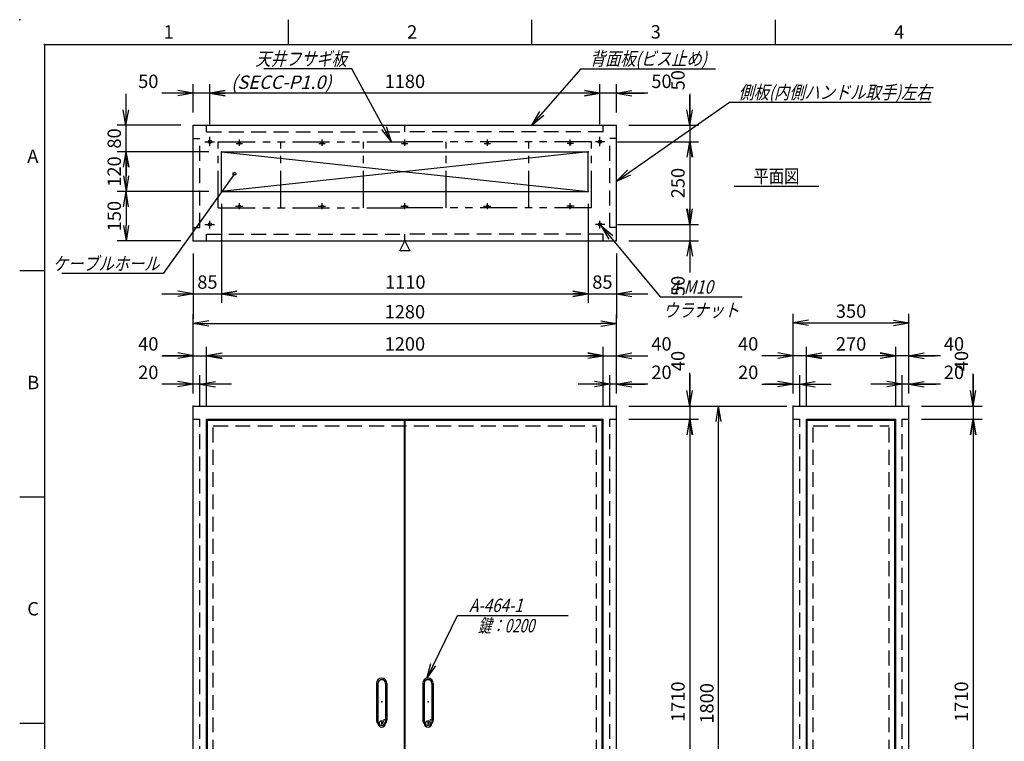
# Model space of a CAD drawing. Units: millimetres. Extents: x 0 to 403, y 0 to 284.
# Drawn here: x 0 to 199, y 138 to 284 of the extents above; entities that cross this region are included whole.
import ezdxf

# ---------------------------------------------------------------- set-up
doc = ezdxf.new("R2010")
doc.units = ezdxf.units.MM
for name, pattern in [('CENTER', [12, 7.5, -1.5, 1.5, -1.5]), ('DASHED', [4.5, 3, -1.5]), ('PHANTOM', [15, 7.5, -1.5, 1.5, -1.5, 1.5, -1.5])]:
    doc.linetypes.add(name, pattern=pattern)
doc.styles.get("Standard").update_dxf_attribs({"font": 'ROMANS', "bigfont": 'EXTFONT'})
doc.dimstyles.new('ISO-25', dxfattribs={"dimtxt": 2.5, "dimasz": 2.5, "dimexe": 1.25, "dimexo": 0.625, "dimtad": 1, "dimtxsty": 'Standard', "dimcen": 2.5, "dimadec": 0, "dimazin": 0, "dimtfac": 1, "dimtmove": 0, "dimatfit": 3, "dimfxl": 1, "dimarcsym": 0})

# ---------------------------------------------------------------- blocks, each defined once
blk = doc.blocks.new('DTL0002')
at = {"color": 0, "linetype": 'Continuous'}
for p, q in [((-16, 55.2), (-16, -55.2)), ((-11.5, 55.2), (-11.5, -45.3)), ((11.5, 55.2), (11.5, -45.3)), ((16, 55.2), (16, -55.2)), ((-11.5, -45.3), (-11.5, -65.2)), ((11.5, -45.3), (11.5, -65.2)), ((-1, -62.2), (-1, -68.2)), ((-1, -62.2), (1, -62.2)), ((-1, -68.2), (1, -68.2)), ((1, -62.2), (1, -68.2))]:
    blk.add_line(p, q, dxfattribs=at)
blk.add_circle((0, -65.2), 7.5, dxfattribs=at)
for centre, radius, start, end in [((0, 55.2), 16, 0, 180), ((0, 55.2), 11.5, 0, 180), ((0, -55.2), 16, 180, 224.3644), ((0, -55.2), 16, 315.6356, 0), ((0, -65.2), 11.5, 180, 0)]:
    blk.add_arc(centre, radius, start, end, dxfattribs=at)
at = {"color": 0}
for p in [(0, 0), (7.5, -55.2), (0, -65.2)]:
    blk.add_point(p, dxfattribs=at)
blk = doc.blocks.new('DTL0003')
at = {"color": 0, "linetype": 'Continuous'}
for p, q in [((-16, 55.2), (-16, -55.2)), ((-11.5, 55.2), (-11.5, -45.3)), ((11.5, 55.2), (11.5, -45.3)), ((16, 55.2), (16, -55.2)), ((-11.5, -45.3), (-11.5, -65.2)), ((11.5, -45.3), (11.5, -65.2)), ((-1, -62.2), (-1, -68.2)), ((-1, -62.2), (1, -62.2)), ((-1, -68.2), (1, -68.2)), ((1, -62.2), (1, -68.2))]:
    blk.add_line(p, q, dxfattribs=at)
blk.add_circle((0, -65.2), 7.5, dxfattribs=at)
for centre, radius, start, end in [((0, 55.2), 16, 0, 180), ((0, 55.2), 11.5, 0, 180), ((0, -55.2), 16, 180, 224.3644), ((0, -55.2), 16, 315.6356, 0), ((0, -65.2), 11.5, 180, 0)]:
    blk.add_arc(centre, radius, start, end, dxfattribs=at)
at = {"color": 0}
for p in [(0, 0), (7.5, -55.2), (0, -65.2)]:
    blk.add_point(p, dxfattribs=at)
blk = doc.blocks.new('_Open')
at = {"color": 0, "linetype": 'ByBlock', "lineweight": -2}
for p, q in [((-1, 0.166667), (0, 0)), ((-1, -0.166667), (0, 0)), ((0, 0), (-1, 0))]:
    blk.add_line(p, q, dxfattribs=at)
blk = doc.blocks.new('*D5')
at = {"color": 0, "lineweight": -2}
for p, q in [((40.69, 242.16), (40.69, 226.87)), ((43.81, 228.67), (111.58, 228.67))]:
    blk.add_line(p, q, dxfattribs=at)
at = {"layer": 'Defpoints', "color": 0}
for p in [(40.69, 244.7), (114.69, 244.7), (114.69, 228.67)]:
    blk.add_point(p, dxfattribs=at)
at = {"color": 0, "lineweight": -2, "xscale": 3.114, "yscale": 3.114, "zscale": 3.114, "rotation": 180}
blk.add_blockref('_Open', (40.69, 228.67), dxfattribs=at)
at = {"color": 0, "lineweight": -2, "xscale": 3.114, "yscale": 3.114, "zscale": 3.114}
blk.add_blockref('_Open', (114.69, 228.67), dxfattribs=at)
at = {"color": 0, "insert": (77.77, 230.7), "char_height": 2.7, "attachment_point": 5}
blk.add_mtext('1110', dxfattribs=at)
blk = doc.blocks.new('*D6')
at = {"color": 7, "linetype": 'Continuous'}
for p, q in [((117.02, 262.9), (117.02, 270.98)), ((120.36, 265.24), (120.36, 270.98)), ((126.71, 269.18), (110.67, 269.18)), ((117.02, 269.18), (113.91, 269.73)), ((117.02, 269.18), (113.91, 268.64)), ((120.36, 269.18), (123.47, 269.73)), ((120.36, 269.18), (123.47, 268.64)), ((120.36, 269.18), (125.95, 269.18))]:
    blk.add_line(p, q, dxfattribs=at)
at = {"layer": 'Defpoints', "color": 0}
for p in [(117.02, 269.18), (120.36, 262.7), (117.02, 260.36)]:
    blk.add_point(p, dxfattribs=at)
at = {"color": 0, "insert": (129.45, 271.21), "char_height": 2.7, "attachment_point": 5}
blk.add_mtext('50', dxfattribs=at)
blk = doc.blocks.new('*D7')
at = {"color": 0, "lineweight": -2}
for p, q in [((38.36, 262.9), (38.36, 270.98)), ((113.91, 269.18), (41.47, 269.18))]:
    blk.add_line(p, q, dxfattribs=at)
at = {"layer": 'Defpoints', "color": 0}
for p in [(38.36, 269.18), (38.36, 260.36), (117.02, 260.36)]:
    blk.add_point(p, dxfattribs=at)
at = {"color": 0, "lineweight": -2, "xscale": 3.114, "yscale": 3.114, "zscale": 3.114, "rotation": 180}
blk.add_blockref('_Open', (38.36, 269.18), dxfattribs=at)
at = {"color": 0, "lineweight": -2, "xscale": 3.114, "yscale": 3.114, "zscale": 3.114}
blk.add_blockref('_Open', (117.02, 269.18), dxfattribs=at)
at = {"color": 0, "insert": (77.69, 271.21), "char_height": 2.7, "attachment_point": 5}
blk.add_mtext('1180', dxfattribs=at)
blk = doc.blocks.new('*D8')
at = {"color": 7, "linetype": 'Continuous'}
for p, q in [((35.02, 265.24), (35.02, 270.98)), ((44.71, 269.18), (28.67, 269.18)), ((35.02, 269.18), (30.04, 269.18)), ((35.02, 269.18), (31.91, 269.73)), ((35.02, 269.18), (31.91, 268.64)), ((38.36, 269.18), (41.47, 269.73)), ((38.36, 269.18), (41.47, 268.64))]:
    blk.add_line(p, q, dxfattribs=at)
at = {"layer": 'Defpoints', "color": 0}
for p in [(35.02, 269.18), (35.02, 262.7), (38.36, 260.36)]:
    blk.add_point(p, dxfattribs=at)
at = {"color": 0, "insert": (25.94, 271.21), "char_height": 2.7, "attachment_point": 5}
blk.add_mtext('50', dxfattribs=at)
blk = doc.blocks.new('*D9')
at = {"color": 7, "linetype": 'Continuous'}
for p, q in [((135.14, 269.05), (135.14, 253.01)), ((135.14, 262.7), (135.14, 268.79)), ((135.14, 262.7), (134.59, 265.81)), ((135.14, 262.7), (135.69, 265.81)), ((122.9, 262.7), (136.94, 262.7)), ((135.14, 259.36), (134.59, 256.25)), ((135.14, 259.36), (135.69, 256.25))]:
    blk.add_line(p, q, dxfattribs=at)
at = {"layer": 'Defpoints', "color": 0}
for p in [(120.36, 262.7), (118.05, 259.36), (135.14, 259.36)]:
    blk.add_point(p, dxfattribs=at)
at = {"color": 0, "insert": (133.12, 271.78), "char_height": 2.7, "attachment_point": 5, "rotation": 90}
blk.add_mtext('50', dxfattribs=at)
blk = doc.blocks.new('*D10')
at = {"color": 0, "lineweight": -2}
for p, q in [((120.59, 259.36), (136.94, 259.36)), ((135.14, 256.25), (135.14, 245.81)), ((120.59, 242.7), (136.94, 242.7))]:
    blk.add_line(p, q, dxfattribs=at)
at = {"layer": 'Defpoints', "color": 0}
for p in [(118.05, 259.36), (118.05, 242.7), (135.14, 242.7)]:
    blk.add_point(p, dxfattribs=at)
at = {"color": 0, "lineweight": -2, "xscale": 3.114, "yscale": 3.114, "zscale": 3.114}
for p, rotation in [((135.14, 259.36), 90), ((135.14, 242.7), 270)]:
    blk.add_blockref('_Open', p, dxfattribs=dict(at, rotation=rotation))
at = {"color": 0, "insert": (133.12, 251.03), "char_height": 2.7, "attachment_point": 5, "rotation": 90}
blk.add_mtext('250', dxfattribs=at)
blk = doc.blocks.new('*D11')
at = {"color": 7, "linetype": 'Continuous'}
for p, q in [((135.14, 249.05), (135.14, 233.01)), ((135.14, 242.7), (134.59, 245.81)), ((135.14, 242.7), (135.69, 245.81)), ((122.9, 239.36), (136.94, 239.36)), ((135.14, 239.36), (134.59, 236.25)), ((135.14, 239.36), (135.69, 236.25)), ((135.14, 239.36), (135.14, 233.13))]:
    blk.add_line(p, q, dxfattribs=at)
at = {"layer": 'Defpoints', "color": 0}
for p in [(118.05, 242.7), (120.36, 239.36), (135.14, 239.36)]:
    blk.add_point(p, dxfattribs=at)
at = {"color": 0, "insert": (133.12, 230.27), "char_height": 2.7, "attachment_point": 5, "rotation": 90}
blk.add_mtext('50', dxfattribs=at)
blk = doc.blocks.new('*D23')
at = {"color": 7, "linetype": 'Continuous'}
for p, q in [((21.44, 269.05), (21.44, 251.01)), ((21.44, 262.7), (20.9, 265.81)), ((21.44, 262.7), (21.99, 265.81)), ((32.48, 262.7), (19.64, 262.7)), ((38.15, 257.36), (19.64, 257.36)), ((21.44, 257.36), (20.9, 254.25)), ((21.44, 257.36), (21.99, 254.25))]:
    blk.add_line(p, q, dxfattribs=at)
at = {"layer": 'Defpoints', "color": 0}
for p in [(35.02, 262.7), (21.44, 257.36), (40.69, 257.36)]:
    blk.add_point(p, dxfattribs=at)
at = {"color": 0, "insert": (19.42, 260.03), "char_height": 2.7, "attachment_point": 5, "rotation": 90}
blk.add_mtext('80', dxfattribs=at)
blk = doc.blocks.new('*D24')
at = {"color": 0, "lineweight": -2}
for p, q in [((21.45, 254.25), (21.45, 252.48)), ((38.15, 249.36), (19.65, 249.36))]:
    blk.add_line(p, q, dxfattribs=at)
at = {"layer": 'Defpoints', "color": 0}
for p in [(40.69, 257.36), (21.44, 249.36), (40.69, 249.36)]:
    blk.add_point(p, dxfattribs=at)
at = {"color": 0, "lineweight": -2, "xscale": 3.114, "yscale": 3.114, "zscale": 3.114}
for p, rotation in [((21.45, 257.36), 90.00000000000001), ((21.45, 249.36), 270)]:
    blk.add_blockref('_Open', p, dxfattribs=dict(at, rotation=rotation))
at = {"color": 0, "insert": (19.42, 253.36), "char_height": 2.7, "attachment_point": 5, "rotation": 90}
blk.add_mtext('120', dxfattribs=at)
blk = doc.blocks.new('*D25')
at = {"color": 0, "lineweight": -2}
for p, q in [((21.45, 246.25), (21.45, 242.48)), ((32.48, 239.36), (19.65, 239.36))]:
    blk.add_line(p, q, dxfattribs=at)
at = {"layer": 'Defpoints', "color": 0}
for p in [(40.69, 249.36), (21.44, 239.36), (35.02, 239.36)]:
    blk.add_point(p, dxfattribs=at)
at = {"color": 0, "lineweight": -2, "xscale": 3.114, "yscale": 3.114, "zscale": 3.114}
for p, rotation in [((21.45, 249.36), 90.00000000000001), ((21.45, 239.36), 270)]:
    blk.add_blockref('_Open', p, dxfattribs=dict(at, rotation=rotation))
at = {"color": 0, "insert": (19.42, 244.36), "char_height": 2.7, "attachment_point": 5, "rotation": 90}
blk.add_mtext('150', dxfattribs=at)
blk = doc.blocks.new('*D26')
at = {"color": 7, "linetype": 'Continuous'}
for p, q in [((35.02, 216.19), (31.91, 216.74)), ((35.02, 208.57), (35.02, 217.99)), ((37.69, 216.19), (40.81, 216.74)), ((28.67, 216.19), (44.04, 216.19)), ((35.02, 216.19), (28.84, 216.19)), ((35.02, 216.19), (31.91, 215.64)), ((37.69, 216.19), (40.81, 215.64))]:
    blk.add_line(p, q, dxfattribs=at)
at = {"layer": 'Defpoints', "color": 0}
for p in [(37.69, 216.19), (35.02, 206.03), (37.69, 203.36)]:
    blk.add_point(p, dxfattribs=at)
at = {"color": 0, "insert": (25.94, 218.22), "char_height": 2.7, "attachment_point": 5}
blk.add_mtext('40', dxfattribs=at)
blk = doc.blocks.new('*D27')
at = {"color": 0, "lineweight": -2}
for p, q in [((37.69, 205.9), (37.69, 217.99)), ((117.69, 205.9), (117.69, 217.99)), ((40.81, 216.19), (114.58, 216.19))]:
    blk.add_line(p, q, dxfattribs=at)
at = {"layer": 'Defpoints', "color": 0}
for p in [(117.69, 216.19), (37.69, 203.36), (117.69, 203.36)]:
    blk.add_point(p, dxfattribs=at)
at = {"color": 0, "lineweight": -2, "xscale": 3.114, "yscale": 3.114, "zscale": 3.114, "rotation": 180}
blk.add_blockref('_Open', (37.69, 216.19), dxfattribs=at)
at = {"color": 0, "lineweight": -2, "xscale": 3.114, "yscale": 3.114, "zscale": 3.114}
blk.add_blockref('_Open', (117.69, 216.19), dxfattribs=at)
at = {"color": 0, "insert": (77.69, 218.22), "char_height": 2.7, "attachment_point": 5}
blk.add_mtext('1200', dxfattribs=at)
blk = doc.blocks.new('*D28')
at = {"color": 7, "linetype": 'Continuous'}
for p, q in [((117.69, 216.19), (114.58, 216.74)), ((120.36, 208.57), (120.36, 217.99)), ((120.36, 216.19), (123.47, 216.74)), ((111.34, 216.19), (126.71, 216.19)), ((117.69, 216.19), (114.58, 215.64)), ((120.36, 216.19), (123.47, 215.64)), ((120.36, 216.19), (126.37, 216.19))]:
    blk.add_line(p, q, dxfattribs=at)
at = {"layer": 'Defpoints', "color": 0}
for p in [(120.36, 216.19), (120.36, 206.03), (117.69, 203.36)]:
    blk.add_point(p, dxfattribs=at)
at = {"color": 0, "insert": (129.45, 218.22), "char_height": 2.7, "attachment_point": 5}
blk.add_mtext('40', dxfattribs=at)
blk = doc.blocks.new('*D29')
at = {"color": 0, "lineweight": -2}
for p, q in [((35.02, 208.57), (35.02, 224.49)), ((120.36, 208.57), (120.36, 224.49)), ((38.14, 222.69), (117.24, 222.69))]:
    blk.add_line(p, q, dxfattribs=at)
at = {"layer": 'Defpoints', "color": 0}
for p in [(120.36, 222.69), (35.02, 206.03), (120.36, 206.03)]:
    blk.add_point(p, dxfattribs=at)
at = {"color": 0, "lineweight": -2, "xscale": 3.114, "yscale": 3.114, "zscale": 3.114, "rotation": 180}
blk.add_blockref('_Open', (35.02, 222.69), dxfattribs=at)
at = {"color": 0, "lineweight": -2, "xscale": 3.114, "yscale": 3.114, "zscale": 3.114}
blk.add_blockref('_Open', (120.36, 222.69), dxfattribs=at)
at = {"color": 0, "insert": (77.69, 224.71), "char_height": 2.7, "attachment_point": 5}
blk.add_mtext('1280', dxfattribs=at)
blk = doc.blocks.new('*D30')
at = {"color": 7, "linetype": 'Continuous'}
for p, q in [((178.02, 210.46), (174.91, 211.01)), ((178.02, 205.9), (178.02, 212.26)), ((179.36, 208.57), (179.36, 212.26)), ((179.36, 210.46), (182.47, 211.01)), ((185.71, 210.46), (171.67, 210.46)), ((178.02, 210.46), (174.91, 209.91)), ((179.36, 210.46), (182.47, 209.91)), ((179.36, 210.46), (184.85, 210.46))]:
    blk.add_line(p, q, dxfattribs=at)
at = {"layer": 'Defpoints', "color": 0}
for p in [(178.02, 210.46), (179.36, 206.03), (178.02, 203.36)]:
    blk.add_point(p, dxfattribs=at)
at = {"color": 0, "insert": (188.45, 212.49), "char_height": 2.7, "attachment_point": 5}
blk.add_mtext('20', dxfattribs=at)
blk = doc.blocks.new('*D31')
at = {"color": 7, "linetype": 'Continuous'}
for p, q in [((35.02, 210.46), (31.91, 211.01)), ((35.02, 208.57), (35.02, 212.26)), ((36.36, 205.9), (36.36, 212.26)), ((36.36, 210.46), (39.47, 211.01)), ((42.71, 210.46), (28.67, 210.46)), ((35.02, 210.46), (29.42, 210.46)), ((35.02, 210.46), (31.91, 209.91)), ((36.36, 210.46), (39.47, 209.91))]:
    blk.add_line(p, q, dxfattribs=at)
at = {"layer": 'Defpoints', "color": 0}
for p in [(35.02, 210.46), (35.02, 206.03), (36.36, 203.36)]:
    blk.add_point(p, dxfattribs=at)
at = {"color": 0, "insert": (25.94, 212.49), "char_height": 2.7, "attachment_point": 5}
blk.add_mtext('20', dxfattribs=at)
blk = doc.blocks.new('*D32')
at = {"color": 7, "linetype": 'Continuous'}
for p, q in [((119.02, 210.46), (115.91, 211.01)), ((119.02, 205.9), (119.02, 212.26)), ((120.36, 208.57), (120.36, 212.26)), ((120.36, 210.46), (123.47, 211.01)), ((126.71, 210.46), (112.67, 210.46)), ((119.02, 210.46), (115.91, 209.91)), ((120.36, 210.46), (123.47, 209.91)), ((120.36, 210.46), (126.18, 210.46))]:
    blk.add_line(p, q, dxfattribs=at)
at = {"layer": 'Defpoints', "color": 0}
for p in [(119.02, 210.46), (120.36, 206.03), (119.02, 203.36)]:
    blk.add_point(p, dxfattribs=at)
at = {"color": 0, "insert": (129.45, 212.49), "char_height": 2.7, "attachment_point": 5}
blk.add_mtext('20', dxfattribs=at)
blk = doc.blocks.new('*D33')
at = {"color": 7, "linetype": 'Continuous'}
for p, q in [((176.69, 216.19), (173.58, 216.74)), ((179.36, 208.57), (179.36, 217.99)), ((179.36, 216.19), (182.47, 216.74)), ((185.71, 216.19), (170.34, 216.19)), ((176.69, 216.19), (173.58, 215.64)), ((179.36, 216.19), (182.47, 215.64)), ((179.36, 216.19), (184.66, 216.19))]:
    blk.add_line(p, q, dxfattribs=at)
at = {"layer": 'Defpoints', "color": 0}
for p in [(176.69, 216.19), (179.36, 206.03), (176.69, 203.36)]:
    blk.add_point(p, dxfattribs=at)
at = {"color": 0, "insert": (188.45, 218.22), "char_height": 2.7, "attachment_point": 5}
blk.add_mtext('40', dxfattribs=at)
blk = doc.blocks.new('*D34')
at = {"color": 0, "lineweight": -2}
for p, q in [((176.69, 205.9), (176.69, 217.99)), ((173.58, 216.19), (161.81, 216.19))]:
    blk.add_line(p, q, dxfattribs=at)
at = {"layer": 'Defpoints', "color": 0}
for p in [(158.69, 216.19), (158.69, 203.36), (176.69, 203.36)]:
    blk.add_point(p, dxfattribs=at)
at = {"color": 0, "lineweight": -2, "xscale": 3.114, "yscale": 3.114, "zscale": 3.114, "rotation": 180}
blk.add_blockref('_Open', (158.69, 216.19), dxfattribs=at)
at = {"color": 0, "lineweight": -2, "xscale": 3.114, "yscale": 3.114, "zscale": 3.114}
blk.add_blockref('_Open', (176.69, 216.19), dxfattribs=at)
at = {"color": 0, "insert": (167.69, 218.22), "char_height": 2.7, "attachment_point": 5}
blk.add_mtext('270', dxfattribs=at)
blk = doc.blocks.new('*D35')
at = {"color": 7, "linetype": 'Continuous'}
for p, q in [((156.02, 216.19), (152.91, 216.74)), ((156.02, 208.57), (156.02, 217.99)), ((158.69, 205.9), (158.69, 217.99)), ((158.69, 216.19), (161.81, 216.74)), ((165.04, 216.19), (149.67, 216.19)), ((156.02, 216.19), (149.85, 216.19)), ((156.02, 216.19), (152.91, 215.64)), ((158.69, 216.19), (161.81, 215.64))]:
    blk.add_line(p, q, dxfattribs=at)
at = {"layer": 'Defpoints', "color": 0}
for p in [(156.02, 216.19), (156.02, 206.03), (158.69, 203.36)]:
    blk.add_point(p, dxfattribs=at)
at = {"color": 0, "insert": (146.94, 218.22), "char_height": 2.7, "attachment_point": 5}
blk.add_mtext('40', dxfattribs=at)
blk = doc.blocks.new('*D36')
at = {"color": 7, "linetype": 'Continuous'}
for p, q in [((156.02, 210.46), (152.91, 211.01)), ((156.02, 208.57), (156.02, 212.26)), ((157.36, 205.9), (157.36, 212.26)), ((157.36, 210.46), (160.47, 211.01)), ((149.67, 210.46), (163.71, 210.46)), ((156.02, 210.46), (150.23, 210.46)), ((156.02, 210.46), (152.91, 209.91)), ((157.36, 210.46), (160.47, 209.91))]:
    blk.add_line(p, q, dxfattribs=at)
at = {"layer": 'Defpoints', "color": 0}
for p in [(157.36, 210.46), (156.02, 206.03), (157.36, 203.36)]:
    blk.add_point(p, dxfattribs=at)
at = {"color": 0, "insert": (146.94, 212.49), "char_height": 2.7, "attachment_point": 5}
blk.add_mtext('20', dxfattribs=at)
blk = doc.blocks.new('*D49')
at = {"color": 7, "linetype": 'Continuous'}
for p, q in [((135.14, 206.03), (135.14, 212.74)), ((135.14, 212.38), (135.14, 197.01)), ((135.14, 206.03), (134.59, 209.14)), ((135.14, 206.03), (135.69, 209.14)), ((122.9, 206.03), (136.94, 206.03)), ((122.9, 203.36), (136.94, 203.36)), ((135.14, 203.36), (134.59, 200.25)), ((135.14, 203.36), (135.69, 200.25))]:
    blk.add_line(p, q, dxfattribs=at)
at = {"layer": 'Defpoints', "color": 0}
for p in [(120.36, 206.03), (120.36, 203.36), (135.14, 203.36)]:
    blk.add_point(p, dxfattribs=at)
at = {"color": 0, "insert": (133.12, 215.12), "char_height": 2.7, "attachment_point": 5, "rotation": 90}
blk.add_mtext('40', dxfattribs=at)
blk = doc.blocks.new('*D50')
at = {"color": 0, "lineweight": -2}
for p, q in [((135.14, 200.25), (135.14, 92.48)), ((122.9, 89.36), (136.94, 89.36))]:
    blk.add_line(p, q, dxfattribs=at)
at = {"layer": 'Defpoints', "color": 0}
for p in [(120.36, 203.36), (120.36, 89.36), (135.14, 89.36)]:
    blk.add_point(p, dxfattribs=at)
at = {"color": 0, "lineweight": -2, "xscale": 3.114, "yscale": 3.114, "zscale": 3.114}
for p, rotation in [((135.14, 203.36), 90.00000000000004), ((135.14, 89.36), 270)]:
    blk.add_blockref('_Open', p, dxfattribs=dict(at, rotation=rotation))
at = {"color": 0, "insert": (133.12, 146.36), "char_height": 2.7, "attachment_point": 5, "rotation": 90}
blk.add_mtext('1710', dxfattribs=at)
blk = doc.blocks.new('*D52')
at = {"color": 0, "lineweight": -2}
for p, q in [((122.9, 206.03), (154.73, 206.03)), ((140.98, 89.14), (140.98, 202.91)), ((122.9, 86.03), (154.73, 86.03))]:
    blk.add_line(p, q, dxfattribs=at)
at = {"layer": 'Defpoints', "color": 0}
for p in [(120.36, 206.03), (140.98, 206.03), (120.36, 86.03)]:
    blk.add_point(p, dxfattribs=at)
at = {"color": 0, "lineweight": -2, "xscale": 3.114, "yscale": 3.114, "zscale": 3.114}
for p, rotation in [((140.98, 206.03), 89.99999999999999), ((140.98, 86.03), 270)]:
    blk.add_blockref('_Open', p, dxfattribs=dict(at, rotation=rotation))
at = {"color": 0, "insert": (138.95, 146.03), "char_height": 2.7, "attachment_point": 5, "rotation": 90}
blk.add_mtext('1800', dxfattribs=at)
blk = doc.blocks.new('SYM0003')
at = {"color": 7, "linetype": 'Continuous'}
for p, q in [((0, 0), (6.19, 12.76)), ((6.19, 12.76), (28.51, 12.76)), ((0, 0), (0.87, 3.04)), ((0, 0), (1.85, 2.56))]:
    blk.add_line(p, q, dxfattribs=at)
at = {"color": 7, "insert": (8.55, 13.44), "char_height": 2.7, "attachment_point": 7}
blk.add_mtext('{\\W0.833333;\\Q15;A-464-1}', dxfattribs=at)
blk = doc.blocks.new('SYM0006')
at = {"color": 7, "linetype": 'Continuous'}
for p, q in [((0, 0), (11.93, -14.42)), ((0, 0), (2.41, -2.05)), ((0, 0), (1.56, -2.75)), ((11.93, -14.42), (28.48, -14.42))]:
    blk.add_line(p, q, dxfattribs=at)
at = {"color": 7, "insert": (13.92, -13.75), "char_height": 2.7, "attachment_point": 7}
blk.add_mtext('{\\W0.833333;\\Q15;4-M10}', dxfattribs=at)
blk = doc.blocks.new('SYM0007')
at = {"color": 7, "linetype": 'Continuous'}
for p, q in [((0, 0), (22.82, 15.95)), ((22.82, 15.95), (63.46, 15.95)), ((0, 0), (2.24, 2.23)), ((0, 0), (2.87, 1.33))]:
    blk.add_line(p, q, dxfattribs=at)
at = {"color": 7, "insert": (24.61, 16.62), "char_height": 2.7, "attachment_point": 7}
blk.add_mtext('{\\W0.833333;\\Q15;側板(内側ハンドル取手)左右}', dxfattribs=at)
blk = doc.blocks.new('SYM0008')
at = {"color": 7, "linetype": 'Continuous'}
for p, q in [((0, 0), (9.97, 11.36)), ((9.97, 11.36), (37.1, 11.36)), ((0, 0), (1.64, 2.7)), ((0, 0), (2.47, 1.98))]:
    blk.add_line(p, q, dxfattribs=at)
at = {"color": 7, "insert": (11.75, 12.04), "char_height": 2.7, "attachment_point": 7}
blk.add_mtext('{\\W0.833333;\\Q15;背面板(ビス止め)}', dxfattribs=at)
blk = doc.blocks.new('SYM0009')
at = {"color": 7, "linetype": 'Continuous'}
for p, q in [((-8.01, 14.72), (-25.75, 14.72)), ((0, 0), (-8.01, 14.72)), ((0, 0), (-1.97, 2.47)), ((0, 0), (-1.01, 3))]:
    blk.add_line(p, q, dxfattribs=at)
at = {"color": 7, "insert": (-9.01, 15.39), "char_height": 2.7, "attachment_point": 9}
blk.add_mtext('{\\W0.833333;\\Q15;天井フサギ板}', dxfattribs=at)
blk = doc.blocks.new('SYM0010')
at = {"color": 7, "linetype": 'Continuous'}
for p, q in [((0, 0), (-14.39, -20.16)), ((-14.39, -20.16), (-34.84, -20.16))]:
    blk.add_line(p, q, dxfattribs=at)
blk.add_circle((0, 0), 0.3, dxfattribs=at)
at = {"color": 7, "insert": (-15.17, -19.49), "char_height": 2.7, "attachment_point": 9}
blk.add_mtext('{\\W0.833333;\\Q15;ケーブルホール}', dxfattribs=at)
blk = doc.blocks.new('*D72')
at = {"color": 7, "linetype": 'Continuous'}
for p, q in [((192.32, 206.03), (192.32, 212.5)), ((192.32, 212.38), (192.32, 197.01)), ((192.32, 206.03), (191.78, 209.14)), ((192.32, 206.03), (192.87, 209.14)), ((181.9, 206.03), (194.12, 206.03)), ((181.9, 203.36), (194.12, 203.36)), ((192.32, 203.36), (191.78, 200.25)), ((192.32, 203.36), (192.87, 200.25))]:
    blk.add_line(p, q, dxfattribs=at)
at = {"layer": 'Defpoints', "color": 0}
for p in [(179.36, 206.03), (179.36, 203.36), (192.32, 203.36)]:
    blk.add_point(p, dxfattribs=at)
at = {"color": 0, "insert": (190.3, 215.12), "char_height": 2.7, "attachment_point": 5, "rotation": 90}
blk.add_mtext('40', dxfattribs=at)
blk = doc.blocks.new('*D73')
at = {"color": 0, "lineweight": -2}
for p, q in [((192.33, 200.25), (192.33, 92.48)), ((181.9, 89.36), (194.13, 89.36))]:
    blk.add_line(p, q, dxfattribs=at)
at = {"layer": 'Defpoints', "color": 0}
for p in [(179.36, 203.36), (179.36, 89.36), (192.32, 89.36)]:
    blk.add_point(p, dxfattribs=at)
at = {"color": 0, "lineweight": -2, "xscale": 3.114, "yscale": 3.114, "zscale": 3.114}
for p, rotation in [((192.33, 203.36), 90.00000000000004), ((192.33, 89.36), 270)]:
    blk.add_blockref('_Open', p, dxfattribs=dict(at, rotation=rotation))
at = {"color": 0, "insert": (190.3, 146.36), "char_height": 2.7, "attachment_point": 5, "rotation": 90}
blk.add_mtext('1710', dxfattribs=at)
blk = doc.blocks.new('*D82')
at = {"color": 7, "linetype": 'Continuous'}
for p, q in [((40.69, 246.82), (40.69, 226.87)), ((35.02, 236.82), (35.02, 223.61)), ((28.67, 228.67), (47.04, 228.67)), ((35.02, 228.67), (31.91, 229.22)), ((35.02, 228.67), (31.91, 228.12)), ((40.69, 228.67), (43.81, 229.22)), ((40.69, 228.67), (43.81, 228.12))]:
    blk.add_line(p, q, dxfattribs=at)
at = {"layer": 'Defpoints', "color": 0}
for p in [(40.69, 249.36), (35.02, 239.36), (40.69, 228.67)]:
    blk.add_point(p, dxfattribs=at)
at = {"color": 0, "insert": (37.86, 230.7), "char_height": 2.7, "attachment_point": 5}
blk.add_mtext('85', dxfattribs=at)
blk = doc.blocks.new('*D83')
at = {"color": 7, "linetype": 'Continuous'}
for p, q in [((114.69, 246.82), (114.69, 226.87)), ((120.36, 236.82), (120.36, 223.61)), ((108.34, 228.67), (126.71, 228.67)), ((114.69, 228.67), (111.58, 229.22)), ((114.69, 228.67), (111.58, 228.12)), ((120.36, 228.67), (123.47, 229.22)), ((120.36, 228.67), (123.47, 228.12))]:
    blk.add_line(p, q, dxfattribs=at)
at = {"layer": 'Defpoints', "color": 0}
for p in [(114.69, 249.36), (120.36, 239.36), (120.36, 228.67)]:
    blk.add_point(p, dxfattribs=at)
at = {"color": 0, "insert": (117.53, 230.7), "char_height": 2.7, "attachment_point": 5}
blk.add_mtext('85', dxfattribs=at)
blk = doc.blocks.new('*D85')
at = {"color": 0, "lineweight": -2}
for p, q in [((156.02, 208.57), (156.02, 224.61)), ((179.36, 208.57), (179.36, 224.61)), ((159.14, 222.81), (176.24, 222.81))]:
    blk.add_line(p, q, dxfattribs=at)
at = {"layer": 'Defpoints', "color": 0}
for p in [(179.36, 222.81), (156.02, 206.03), (179.36, 206.03)]:
    blk.add_point(p, dxfattribs=at)
at = {"color": 0, "lineweight": -2, "xscale": 3.114, "yscale": 3.114, "zscale": 3.114, "rotation": 180}
blk.add_blockref('_Open', (156.02, 222.81), dxfattribs=at)
at = {"color": 0, "lineweight": -2, "xscale": 3.114, "yscale": 3.114, "zscale": 3.114}
blk.add_blockref('_Open', (179.36, 222.81), dxfattribs=at)
at = {"color": 0, "insert": (167.69, 224.84), "char_height": 2.7, "attachment_point": 5}
blk.add_mtext('350', dxfattribs=at)

msp = doc.modelspace()

# ---------------------------------------------------------------- linework, layer by layer
at = {"color": 7, "linetype": 'Continuous'}
for p, q in [((54.12, 284), (54.12, 279)), ((103.25, 284), (103.25, 279)), ((152.38, 284), (152.38, 279)), ((5, 279), (398, 279)), ((5, 279), (5, 5)), ((35.02, 262.7), (120.36, 262.7)), ((35.02, 239.36), (35.02, 262.7)), ((120.36, 239.36), (120.36, 262.7)), ((40.69, 257.36), (114.69, 257.36)), ((40.69, 249.36), (40.69, 257.36)), ((40.69, 257.36), (114.69, 249.36)), ((114.69, 257.36), (40.69, 249.36)), ((114.69, 249.36), (114.69, 257.36)), ((144.08, 250.38), (161.21, 250.38)), ((40.69, 249.36), (114.69, 249.36)), ((35.02, 239.36), (120.36, 239.36)), ((76.69, 237.36), (77.69, 239.36)), ((77.69, 239.36), (78.69, 237.36)), ((78.69, 237.36), (76.69, 237.36)), ((5, 233.33), (0, 233.33)), ((35.02, 206.03), (120.36, 206.03)), ((35.02, 86.03), (35.02, 206.03)), ((120.36, 86.03), (120.36, 206.03)), ((156.02, 86.03), (156.02, 206.03)), ((156.02, 206.03), (179.36, 206.03)), ((179.36, 86.03), (179.36, 206.03)), ((37.69, 203.36), (117.69, 203.36)), ((37.69, 89.36), (37.69, 203.36)), ((37.69, 89.36), (37.69, 203.36)), ((37.69, 89.36), (37.69, 203.36)), ((37.86, 203.2), (77.61, 203.2)), ((37.86, 89.53), (37.86, 203.2)), ((77.61, 89.53), (77.61, 203.2)), ((77.77, 89.53), (77.77, 203.2)), ((77.77, 203.2), (117.52, 203.2)), ((117.52, 89.53), (117.52, 203.2)), ((117.69, 89.36), (117.69, 203.36)), ((158.69, 89.36), (158.69, 203.36)), ((158.69, 203.36), (176.69, 203.36)), ((158.86, 203.2), (176.52, 203.2)), ((158.86, 89.53), (158.86, 203.2)), ((176.52, 89.53), (176.52, 203.2)), ((176.69, 89.36), (176.69, 203.36)), ((5, 187.67), (0, 187.67)), ((5, 142), (0, 142))]:
    msp.add_line(p, q, dxfattribs=at)
at = {"color": 7, "linetype": 'DASHED'}
for p, q in [((37.69, 261.36), (37.69, 262.7)), ((77.69, 261.36), (77.69, 262.7)), ((117.69, 261.36), (117.69, 262.7)), ((37.69, 261.36), (77.69, 261.36)), ((117.69, 261.36), (77.69, 261.36)), ((35.02, 260.03), (36.36, 260.03)), ((36.36, 242.03), (36.36, 260.03)), ((119.02, 242.03), (119.02, 260.03)), ((120.36, 260.03), (119.02, 260.03)), ((35.02, 242.03), (36.36, 242.03)), ((37.69, 240.7), (77.69, 240.7)), ((37.69, 239.36), (37.69, 240.7)), ((117.69, 240.7), (77.69, 240.7)), ((77.69, 239.36), (77.69, 240.7)), ((117.69, 239.36), (117.69, 240.7)), ((120.36, 242.03), (119.02, 242.03)), ((35.02, 203.36), (36.36, 203.36)), ((36.36, 89.36), (36.36, 203.36)), ((119.02, 89.36), (119.02, 203.36)), ((119.02, 203.36), (120.36, 203.36)), ((156.02, 203.36), (157.36, 203.36)), ((157.36, 89.36), (157.36, 203.36)), ((178.02, 89.36), (178.02, 203.36)), ((178.02, 203.36), (179.36, 203.36)), ((39.02, 202.03), (116.36, 202.03)), ((39.02, 90.7), (39.02, 202.03)), ((116.36, 90.7), (116.36, 202.03)), ((160.02, 202.03), (175.36, 202.03)), ((160.02, 90.7), (160.02, 202.03)), ((175.36, 90.7), (175.36, 202.03))]:
    msp.add_line(p, q, dxfattribs=at)
at = {"color": 7, "linetype": 'CENTER'}
for p, q in [((38.36, 258.48), (38.36, 260.36)), ((117.02, 258.48), (117.02, 260.36)), ((37.34, 259.36), (39.27, 259.36)), ((43.66, 259.03), (44.97, 259.03)), ((44.36, 258.54), (44.36, 259.79)), ((60.33, 259.03), (61.64, 259.03)), ((61.02, 258.54), (61.02, 259.79)), ((76.99, 259.03), (78.3, 259.03)), ((77.69, 258.54), (77.69, 259.79)), ((93.66, 259.03), (94.97, 259.03)), ((94.36, 258.54), (94.36, 259.79)), ((111.72, 259.03), (110.41, 259.03)), ((111.02, 258.54), (111.02, 259.79)), ((118.05, 259.36), (116.11, 259.36)), ((43.55, 246.36), (45.03, 246.36)), ((44.36, 245.78), (44.36, 246.97)), ((60.21, 246.36), (61.69, 246.36)), ((61.02, 245.78), (61.02, 246.97)), ((76.88, 246.36), (78.36, 246.36)), ((77.69, 245.78), (77.69, 246.97)), ((93.55, 246.36), (95.03, 246.36)), ((94.36, 245.78), (94.36, 246.97)), ((111.84, 246.36), (110.36, 246.36)), ((111.02, 245.78), (111.02, 246.97)), ((37.34, 242.7), (39.27, 242.7)), ((38.36, 241.85), (38.36, 243.44)), ((118.05, 242.7), (116.11, 242.7)), ((117.02, 241.85), (117.02, 243.44))]:
    msp.add_line(p, q, dxfattribs=at)
at = {"color": 7, "linetype": 'PHANTOM'}
for p, q in [((40.02, 259.36), (77.69, 259.36)), ((40.02, 246.03), (40.02, 259.36)), ((52.69, 246.03), (52.69, 259.36)), ((69.36, 246.03), (69.36, 259.36)), ((115.36, 259.36), (77.69, 259.36)), ((86.02, 246.03), (86.02, 259.36)), ((102.69, 246.03), (102.69, 259.36)), ((115.36, 246.03), (115.36, 259.36)), ((40.02, 246.03), (77.69, 246.03)), ((115.36, 246.03), (77.69, 246.03))]:
    msp.add_line(p, q, dxfattribs=at)
at = {"color": 7, "linetype": 'Continuous'}
for centre, radius in [((38.36, 259.36), 0.333), ((44.36, 259.03), 0.2), ((61.02, 259.03), 0.2), ((77.69, 259.03), 0.2), ((94.36, 259.03), 0.2), ((111.02, 259.03), 0.2), ((117.02, 259.36), 0.333), ((44.36, 246.36), 0.2), ((61.02, 246.36), 0.2), ((77.69, 246.36), 0.2), ((94.36, 246.36), 0.2), ((111.02, 246.36), 0.2), ((38.36, 242.7), 0.333), ((117.02, 242.7), 0.333)]:
    msp.add_circle(centre, radius, dxfattribs=at)
at = {"color": 7}
for p in [(0, 284), (5, 279), (54.12, 279), (103.25, 279), (152.38, 279), (38.36, 259.36), (44.36, 259.03), (61.02, 259.03), (77.69, 259.03), (94.36, 259.03), (111.02, 259.03), (117.02, 259.36), (40.69, 257.36), (114.69, 257.36), (114.69, 257.36), (40.69, 249.36), (114.69, 249.36), (114.69, 249.36), (44.36, 246.36), (61.02, 246.36), (77.69, 246.36), (94.36, 246.36), (111.02, 246.36), (38.36, 242.7), (117.02, 242.7), (35.02, 239.36), (35.02, 206.03), (120.36, 206.03), (156.02, 206.03), (179.36, 206.03), (73.02, 146.36), (82.36, 146.36)]:
    msp.add_point(p, dxfattribs=at)

# ---------------------------------------------------------------- block references
for name, p in [('SYM0009', (74.99, 259.36)), ('SYM0008', (103.27, 262.74)), ('SYM0007', (120.37, 251.38)), ('SYM0010', (43.32, 252.91)), ('SYM0006', (117.25, 242.48)), ('SYM0003', (82.09, 151.02))]:
    msp.add_blockref(name, p, dxfattribs=at)
at = {"color": 7, "xscale": 0.066666666666667, "yscale": 0.066666666666667, "zscale": 0.066666666666667}
for name, p in [('DTL0002', (73.02, 146.36)), ('DTL0003', (82.36, 146.36))]:
    msp.add_blockref(name, p, dxfattribs=at)

# ---------------------------------------------------------------- texts
at = {"color": 7, "char_height": 2.7}
for s, insert, attachment_point in [('{\\W1;1}', (29.02, 280.18), 7), ('{\\W1;2}', (78.14, 280.18), 7), ('{\\W1;3}', (127.27, 280.18), 7), ('{\\W1;4}', (176.39, 280.18), 7), ('{\\W1;\\Q15;(SECC-P1.0)}', (52.78, 272.73), 2), ('{\\W1;A}', (1.53, 255.1), 7), ('{\\W0.833333;平面図}', (152.65, 251.06), 8), ('{\\W0.833333;\\Q15;ウラナット}', (137.45, 226.71), 2), ('{\\W1;B}', (1.53, 209.43), 7), ('{\\W1;C}', (1.53, 163.77), 7), ('{\\W0.730745;\\Q15;鍵：0200}', (92.43, 160.36), 7)]:
    msp.add_mtext(s, dxfattribs=dict(at, insert=insert, attachment_point=attachment_point))

# ---------------------------------------------------------------- dimensions: what is measured, and where the dimension line sits
at = {"color": 7}
for base, p1, p2, text, override, picture, middle in [((35.02, 269.18), (38.36, 260.36), (35.02, 262.7), '50', {"dimtxt": 2.7, "dimasz": 3.114, "dimexe": 1.8, "dimexo": 2.54, "dimgap": 0.675, "dimtad": 1, "dimtih": 0, "dimtoh": 0, "dimdec": 0, "dimdsep": 46, "dimblk1": 'Open', "dimblk2": 'Open', "dimsah": 1, "dimse1": 1, "dimse2": 0, "dimtmove": 0}, '*D8', (25.94, 269.18)), ((38.36, 269.18), (117.02, 260.36), (38.36, 260.36), '1180', {"dimtxt": 2.7, "dimasz": 3.114, "dimexe": 1.8, "dimexo": 2.54, "dimgap": 0.675, "dimtad": 1, "dimtih": 0, "dimtoh": 0, "dimdec": 0, "dimdsep": 46, "dimblk1": 'Open', "dimblk2": 'Open', "dimsah": 1, "dimse1": 1, "dimse2": 0, "dimtmove": 0}, '*D7', (77.69, 269.18)), ((117.02, 269.18), (120.36, 262.7), (117.02, 260.36), '50', {"dimtxt": 2.7, "dimasz": 3.114, "dimexe": 1.8, "dimexo": 2.54, "dimgap": 0.675, "dimtad": 1, "dimtih": 0, "dimtoh": 0, "dimdec": 0, "dimdsep": 46, "dimblk1": 'Open', "dimblk2": 'Open', "dimsah": 1, "dimse1": 0, "dimse2": 0, "dimtmove": 0}, '*D6', (129.45, 269.18)), ((156.02, 216.19), (158.69, 203.36), (156.02, 206.03), '40', {"dimtxt": 2.7, "dimasz": 3.114, "dimexe": 1.8, "dimexo": 2.54, "dimgap": 0.675, "dimtad": 1, "dimtih": 0, "dimtoh": 0, "dimdec": 0, "dimdsep": 46, "dimblk1": 'Open', "dimblk2": 'Open', "dimsah": 1, "dimse1": 0, "dimse2": 0, "dimtmove": 0}, '*D35', (146.94, 216.19)), ((158.69, 216.19), (176.69, 203.36), (158.69, 203.36), '270', {"dimtxt": 2.7, "dimasz": 3.114, "dimexe": 1.8, "dimexo": 2.54, "dimgap": 0.675, "dimtad": 1, "dimtih": 0, "dimtoh": 0, "dimdec": 0, "dimdsep": 46, "dimblk1": 'Open', "dimblk2": 'Open', "dimsah": 1, "dimse1": 0, "dimse2": 1, "dimtmove": 0}, '*D34', (167.69, 216.19)), ((176.69, 216.19), (179.36, 206.03), (176.69, 203.36), '40', {"dimtxt": 2.7, "dimasz": 3.114, "dimexe": 1.8, "dimexo": 2.54, "dimgap": 0.675, "dimtad": 1, "dimtih": 0, "dimtoh": 0, "dimdec": 0, "dimdsep": 46, "dimblk1": 'Open', "dimblk2": 'Open', "dimsah": 1, "dimse1": 0, "dimse2": 1, "dimtmove": 0}, '*D33', (188.45, 216.19)), ((35.02, 210.46), (36.36, 203.36), (35.02, 206.03), '20', {"dimtxt": 2.7, "dimasz": 3.114, "dimexe": 1.8, "dimexo": 2.54, "dimgap": 0.675, "dimtad": 1, "dimtih": 0, "dimtoh": 0, "dimdec": 0, "dimdsep": 46, "dimblk1": 'Open', "dimblk2": 'Open', "dimsah": 1, "dimse1": 0, "dimse2": 0, "dimtmove": 0}, '*D31', (25.94, 210.46)), ((119.02, 210.46), (120.36, 206.03), (119.02, 203.36), '20', {"dimtxt": 2.7, "dimasz": 3.114, "dimexe": 1.8, "dimexo": 2.54, "dimgap": 0.675, "dimtad": 1, "dimtih": 0, "dimtoh": 0, "dimdec": 0, "dimdsep": 46, "dimblk1": 'Open', "dimblk2": 'Open', "dimsah": 1, "dimse1": 0, "dimse2": 0, "dimtmove": 0}, '*D32', (129.45, 210.46)), ((178.02, 210.46), (179.36, 206.03), (178.02, 203.36), '20', {"dimtxt": 2.7, "dimasz": 3.114, "dimexe": 1.8, "dimexo": 2.54, "dimgap": 0.675, "dimtad": 1, "dimtih": 0, "dimtoh": 0, "dimdec": 0, "dimdsep": 46, "dimblk1": 'Open', "dimblk2": 'Open', "dimsah": 1, "dimse1": 0, "dimse2": 0, "dimtmove": 0}, '*D30', (188.45, 210.46))]:
    dim = msp.add_linear_dim(base=base, p1=p1, p2=p2, text=text, dimstyle='ISO-25', override=override, dxfattribs=at)
    dim.commit()
    dim.dimension.update_dxf_attribs({"geometry": picture, "text_midpoint": middle, "dimtype": 160})
for base, p1, p2, angle, text, override, picture, middle in [((135.14, 259.36), (120.36, 262.7), (118.05, 259.36), 90, '50', {"dimtxt": 2.7, "dimasz": 3.114, "dimexe": 1.8, "dimexo": 2.54, "dimgap": 0.675, "dimtad": 1, "dimtih": 0, "dimtoh": 0, "dimdec": 0, "dimdsep": 46, "dimblk1": 'Open', "dimblk2": 'Open', "dimsah": 1, "dimse1": 0, "dimse2": 1, "dimtmove": 0}, '*D9', (135.14, 271.78)), ((21.45, 257.36), (35.02, 262.7), (40.69, 257.36), 90, '80', {"dimtxt": 2.7, "dimasz": 3.114, "dimexe": 1.8, "dimexo": 2.54, "dimgap": 0.675, "dimtad": 1, "dimtih": 0, "dimtoh": 0, "dimdec": 0, "dimdsep": 46, "dimblk1": 'Open', "dimblk2": 'Open', "dimsah": 1, "dimse1": 0, "dimse2": 0, "dimtmove": 0}, '*D23', (21.45, 260.03)), ((135.14, 242.7), (118.05, 259.36), (118.05, 242.7), 90, '250', {"dimtxt": 2.7, "dimasz": 3.114, "dimexe": 1.8, "dimexo": 2.54, "dimgap": 0.675, "dimtad": 1, "dimtih": 0, "dimtoh": 0, "dimdec": 0, "dimdsep": 46, "dimblk1": 'Open', "dimblk2": 'Open', "dimsah": 1, "dimse1": 0, "dimse2": 0, "dimtmove": 0}, '*D10', (135.14, 251.03)), ((21.45, 249.36), (40.69, 257.36), (40.69, 249.36), 90, '120', {"dimtxt": 2.7, "dimasz": 3.114, "dimexe": 1.8, "dimexo": 2.54, "dimgap": 0.675, "dimtad": 1, "dimtih": 0, "dimtoh": 0, "dimdec": 0, "dimdsep": 46, "dimblk1": 'Open', "dimblk2": 'Open', "dimsah": 1, "dimse1": 1, "dimse2": 0, "dimtmove": 0}, '*D24', (21.45, 253.36)), ((21.45, 239.36), (40.69, 249.36), (35.02, 239.36), 90, '150', {"dimtxt": 2.7, "dimasz": 3.114, "dimexe": 1.8, "dimexo": 2.54, "dimgap": 0.675, "dimtad": 1, "dimtih": 0, "dimtoh": 0, "dimdec": 0, "dimdsep": 46, "dimblk1": 'Open', "dimblk2": 'Open', "dimsah": 1, "dimse1": 1, "dimse2": 0, "dimtmove": 0}, '*D25', (21.45, 244.36)), ((40.69, 228.67), (35.02, 239.36), (40.69, 249.36), 180, '85', {"dimtxt": 2.7, "dimasz": 3.114, "dimexe": 1.8, "dimexo": 2.54, "dimgap": 0.675, "dimtad": 1, "dimtih": 0, "dimtoh": 0, "dimdec": 0, "dimdsep": 46, "dimblk1": 'Open', "dimblk2": 'Open', "dimsah": 1, "dimse1": 0, "dimse2": 0, "dimtmove": 0}, '*D82', (37.86, 228.67)), ((120.36, 228.67), (114.69, 249.36), (120.36, 239.36), 180, '85', {"dimtxt": 2.7, "dimasz": 3.114, "dimexe": 5.0636, "dimexo": 2.54, "dimgap": 0.675, "dimtad": 1, "dimtih": 0, "dimtoh": 0, "dimdec": 0, "dimdsep": 46, "dimblk1": 'Open', "dimblk2": 'Open', "dimsah": 1, "dimse1": 0, "dimse2": 0, "dimtmove": 0}, '*D83', (117.53, 228.67)), ((135.14, 239.36), (118.05, 242.7), (120.36, 239.36), 90, '50', {"dimtxt": 2.7, "dimasz": 3.114, "dimexe": 1.8, "dimexo": 2.54, "dimgap": 0.675, "dimtad": 1, "dimtih": 0, "dimtoh": 0, "dimdec": 0, "dimdsep": 46, "dimblk1": 'Open', "dimblk2": 'Open', "dimsah": 1, "dimse1": 1, "dimse2": 0, "dimtmove": 0}, '*D11', (135.14, 230.27)), ((114.69, 228.67), (40.69, 244.7), (114.69, 244.7), 180, '1110', {"dimtxt": 2.7, "dimasz": 3.114, "dimexe": 1.8, "dimexo": 2.54, "dimgap": 0.675, "dimtad": 1, "dimtih": 0, "dimtoh": 0, "dimdec": 0, "dimdsep": 46, "dimblk1": 'Open', "dimblk2": 'Open', "dimsah": 1, "dimse1": 0, "dimse2": 1, "dimtmove": 0}, '*D5', (77.77, 228.67)), ((120.36, 222.69), (35.02, 206.03), (120.36, 206.03), 180, '1280', {"dimtxt": 2.7, "dimasz": 3.114, "dimexe": 1.8, "dimexo": 2.54, "dimgap": 0.675, "dimtad": 1, "dimtih": 0, "dimtoh": 0, "dimdec": 0, "dimdsep": 46, "dimblk1": 'Open', "dimblk2": 'Open', "dimsah": 1, "dimse1": 0, "dimse2": 0, "dimtmove": 0}, '*D29', (77.69, 222.69)), ((179.36, 222.81), (156.02, 206.03), (179.36, 206.03), 180, '350', {"dimtxt": 2.7, "dimasz": 3.114, "dimexe": 1.8, "dimexo": 2.54, "dimgap": 0.675, "dimtad": 1, "dimtih": 0, "dimtoh": 0, "dimdec": 0, "dimdsep": 46, "dimblk1": 'Open', "dimblk2": 'Open', "dimsah": 1, "dimse1": 0, "dimse2": 0, "dimtmove": 0}, '*D85', (167.69, 222.81)), ((37.69, 216.19), (35.02, 206.03), (37.69, 203.36), 180, '40', {"dimtxt": 2.7, "dimasz": 3.114, "dimexe": 1.8, "dimexo": 2.54, "dimgap": 0.675, "dimtad": 1, "dimtih": 0, "dimtoh": 0, "dimdec": 0, "dimdsep": 46, "dimblk1": 'Open', "dimblk2": 'Open', "dimsah": 1, "dimse1": 0, "dimse2": 1, "dimtmove": 0}, '*D26', (25.94, 216.19)), ((117.69, 216.19), (37.69, 203.36), (117.69, 203.36), 180, '1200', {"dimtxt": 2.7, "dimasz": 3.114, "dimexe": 1.8, "dimexo": 2.54, "dimgap": 0.675, "dimtad": 1, "dimtih": 0, "dimtoh": 0, "dimdec": 0, "dimdsep": 46, "dimblk1": 'Open', "dimblk2": 'Open', "dimsah": 1, "dimse1": 0, "dimse2": 0, "dimtmove": 0}, '*D27', (77.69, 216.19)), ((120.36, 216.19), (117.69, 203.36), (120.36, 206.03), 180, '40', {"dimtxt": 2.7, "dimasz": 3.114, "dimexe": 1.8, "dimexo": 2.54, "dimgap": 0.675, "dimtad": 1, "dimtih": 0, "dimtoh": 0, "dimdec": 0, "dimdsep": 46, "dimblk1": 'Open', "dimblk2": 'Open', "dimsah": 1, "dimse1": 1, "dimse2": 0, "dimtmove": 0}, '*D28', (129.45, 216.19)), ((135.14, 203.36), (120.36, 206.03), (120.36, 203.36), 90, '40', {"dimtxt": 2.7, "dimasz": 3.114, "dimexe": 1.8, "dimexo": 2.54, "dimgap": 0.675, "dimtad": 1, "dimtih": 0, "dimtoh": 0, "dimdec": 0, "dimdsep": 46, "dimblk1": 'Open', "dimblk2": 'Open', "dimsah": 1, "dimse1": 0, "dimse2": 0, "dimtmove": 0}, '*D49', (135.14, 215.12)), ((192.33, 203.36), (179.36, 206.03), (179.36, 203.36), 90, '40', {"dimtxt": 2.7, "dimasz": 3.114, "dimexe": 1.8, "dimexo": 2.54, "dimgap": 0.675, "dimtad": 1, "dimtih": 0, "dimtoh": 0, "dimdec": 0, "dimdsep": 46, "dimblk1": 'Open', "dimblk2": 'Open', "dimsah": 1, "dimse1": 0, "dimse2": 0, "dimtmove": 0}, '*D72', (192.33, 215.12)), ((157.36, 210.46), (156.02, 206.03), (157.36, 203.36), 180, '20', {"dimtxt": 2.7, "dimasz": 3.114, "dimexe": 1.8, "dimexo": 2.54, "dimgap": 0.675, "dimtad": 1, "dimtih": 0, "dimtoh": 0, "dimdec": 0, "dimdsep": 46, "dimblk1": 'Open', "dimblk2": 'Open', "dimsah": 1, "dimse1": 0, "dimse2": 0, "dimtmove": 0}, '*D36', (146.94, 210.46)), ((140.98, 206.03), (120.36, 86.03), (120.36, 206.03), 270, '1800', {"dimtxt": 2.7, "dimasz": 3.114, "dimexe": 13.751242, "dimexo": 2.54, "dimgap": 0.675, "dimtad": 1, "dimtih": 0, "dimtoh": 0, "dimdec": 0, "dimdsep": 46, "dimblk1": 'Open', "dimblk2": 'Open', "dimsah": 1, "dimse1": 0, "dimse2": 0, "dimtmove": 0}, '*D52', (140.98, 146.03)), ((135.14, 89.36), (120.36, 203.36), (120.36, 89.36), 90, '1710', {"dimtxt": 2.7, "dimasz": 3.114, "dimexe": 1.8, "dimexo": 2.54, "dimgap": 0.675, "dimtad": 1, "dimtih": 0, "dimtoh": 0, "dimdec": 0, "dimdsep": 46, "dimblk1": 'Open', "dimblk2": 'Open', "dimsah": 1, "dimse1": 1, "dimse2": 0, "dimtmove": 0}, '*D50', (135.14, 146.36)), ((192.33, 89.36), (179.36, 203.36), (179.36, 89.36), 90, '1710', {"dimtxt": 2.7, "dimasz": 3.114, "dimexe": 1.8, "dimexo": 2.54, "dimgap": 0.675, "dimtad": 1, "dimtih": 0, "dimtoh": 0, "dimdec": 0, "dimdsep": 46, "dimblk1": 'Open', "dimblk2": 'Open', "dimsah": 1, "dimse1": 1, "dimse2": 0, "dimtmove": 0}, '*D73', (192.33, 146.36))]:
    dim = msp.add_linear_dim(base=base, p1=p1, p2=p2, angle=angle, text=text, dimstyle='ISO-25', override=override, dxfattribs=at)
    dim.commit()
    dim.dimension.update_dxf_attribs({"geometry": picture, "text_midpoint": middle, "dimtype": 160})

doc.saveas('drawing.dxf')
